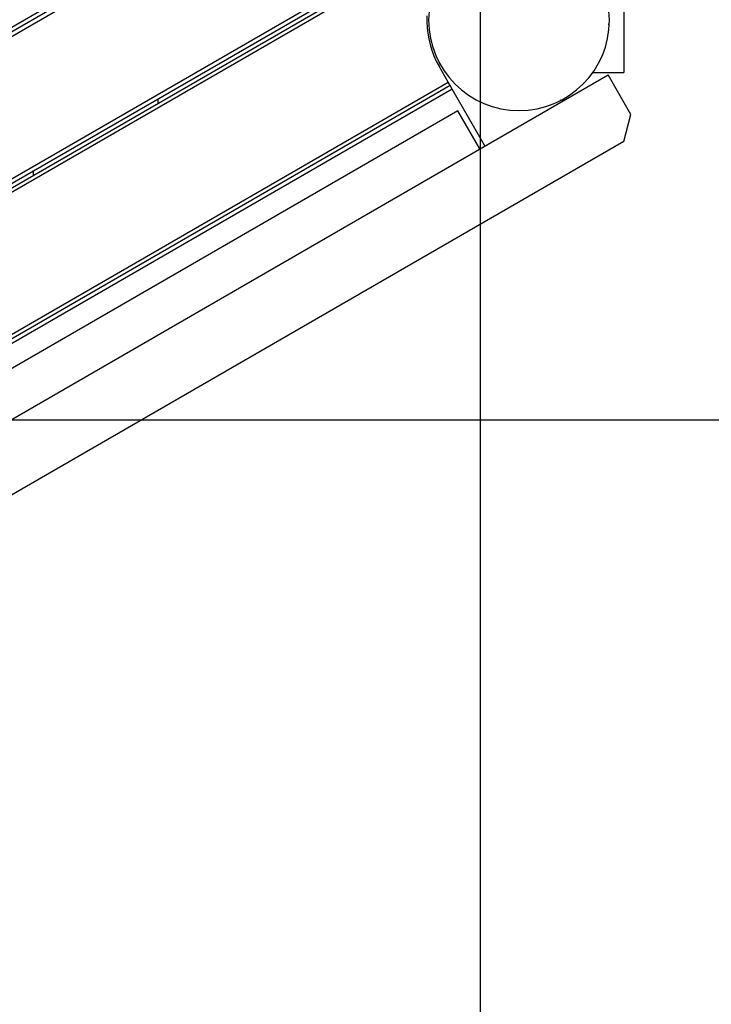
# Model space of a CAD drawing. Extents: x -92 to 92, y -51 to 51.
# Drawn here: x -52 to -47, y 17 to 24 of the extents above; entities that cross this region are included whole.
import ezdxf

# ---------------------------------------------------------------- set-up
doc = ezdxf.new("R2010")
doc.units = 0
doc.layers.get('0').update_dxf_attribs({"linetype": 'CONTINUOUS'})

msp = doc.modelspace()

# ---------------------------------------------------------------- linework, layer by layer
at = {"color": 0}
for points in [[(-48.4376, 3.6081), (-48.4376, 49.0673)], [(-48.4376, 3.6081), (-48.4376, 49.0673)], [(-48.4376, 3.6081), (-48.4376, 49.0673)], [(-48.4376, 3.6081), (-48.4376, 49.0673)], [(-48.4376, 3.6081), (-48.4376, 49.0673)], [(-48.4376, 3.6081), (-48.4376, 49.0673)], [(-48.4376, 3.6081), (-48.4376, 49.0673)], [(-48.4376, 3.6081), (-48.4376, 49.0673)], [(-48.4376, 3.6081), (-48.4376, 49.0673)], [(-48.4376, 3.6081), (-48.4376, 49.0673)], [(-48.4376, 3.6081), (-48.4376, 49.0673)], [(-48.4376, 3.6081), (-48.4376, 49.0673)], [(-48.4376, 3.6081), (-48.4376, 49.0673)], [(-48.4376, 3.6081), (-48.4376, 49.0673)], [(-48.4376, 3.6081), (-48.4376, 49.0673)], [(-48.4376, 3.6081), (-48.4376, 49.0673)], [(-48.4376, 3.6081), (-48.4376, 49.0673)], [(-48.4376, 3.6081), (-48.4376, 49.0673)], [(-48.4376, 3.6081), (-48.4376, 49.0673)], [(-48.4376, 3.6081), (-48.4376, 49.0673)], [(-48.4376, 3.6081), (-48.4376, 49.0673)], [(-46.9773, 26.9735), (-59.8567, 19.5376)], [(-46.9773, 26.9735), (-59.8567, 19.5376)], [(-46.9773, 26.9735), (-59.8567, 19.5376)], [(-46.9773, 26.9735), (-59.8567, 19.5376)], [(-46.9773, 26.9735), (-59.8567, 19.5376)], [(-46.9773, 26.9735), (-59.8567, 19.5376)], [(-46.9773, 26.9735), (-59.8567, 19.5376)], [(-46.9773, 26.9735), (-59.8567, 19.5376)], [(-46.9773, 26.9735), (-59.8567, 19.5376)], [(-46.9773, 26.9735), (-59.8567, 19.5376)], [(-46.9773, 26.9735), (-59.8567, 19.5376)], [(-46.9773, 26.9735), (-59.8567, 19.5376)], [(-46.9773, 26.9735), (-59.8567, 19.5376)], [(-46.9773, 26.9735), (-59.8567, 19.5376)], [(-46.9773, 26.9735), (-59.8567, 19.5376)], [(-46.9773, 26.9735), (-59.8567, 19.5376)], [(-46.9773, 26.9735), (-59.8567, 19.5376)], [(-46.9773, 26.9735), (-59.8567, 19.5376)], [(-46.9773, 26.9735), (-59.8567, 19.5376)], [(-46.9773, 26.9735), (-59.8567, 19.5376)], [(-46.9773, 26.9735), (-59.8567, 19.5376)], [(-46.9773, 26.9399), (-59.8276, 19.5208)], [(-46.9773, 26.9399), (-59.8276, 19.5208)], [(-46.9773, 26.9399), (-59.8276, 19.5208)], [(-46.9773, 26.9399), (-59.8276, 19.5208)], [(-46.9773, 26.9399), (-59.8276, 19.5208)], [(-46.9773, 26.9399), (-59.8276, 19.5208)], [(-46.9773, 26.9399), (-59.8276, 19.5208)], [(-46.9773, 26.9399), (-59.8276, 19.5208)], [(-46.9773, 26.9399), (-59.8276, 19.5208)], [(-46.9773, 26.9399), (-59.8276, 19.5208)], [(-46.9773, 26.9399), (-59.8276, 19.5208)], [(-46.9773, 26.9399), (-59.8276, 19.5208)], [(-46.9773, 26.9399), (-59.8276, 19.5208)], [(-46.9773, 26.9399), (-59.8276, 19.5208)], [(-46.9773, 26.9399), (-59.8276, 19.5208)], [(-46.9773, 26.9399), (-59.8276, 19.5208)], [(-46.9773, 26.9399), (-59.8276, 19.5208)], [(-46.9773, 26.9399), (-59.8276, 19.5208)], [(-46.9773, 26.9399), (-59.8276, 19.5208)], [(-46.9773, 26.9399), (-59.8276, 19.5208)], [(-46.9773, 26.9399), (-59.8276, 19.5208)], [(-59.7976, 19.5035), (-46.9773, 26.9053)], [(-59.7976, 19.5035), (-46.9773, 26.9053)], [(-59.7976, 19.5035), (-46.9773, 26.9053)], [(-59.7976, 19.5035), (-46.9773, 26.9053)], [(-59.7976, 19.5035), (-46.9773, 26.9053)], [(-59.7976, 19.5035), (-46.9773, 26.9053)], [(-59.7976, 19.5035), (-46.9773, 26.9053)], [(-59.7976, 19.5035), (-46.9773, 26.9053)], [(-59.7976, 19.5035), (-46.9773, 26.9053)], [(-59.7976, 19.5035), (-46.9773, 26.9053)], [(-59.7976, 19.5035), (-46.9773, 26.9053)], [(-59.7976, 19.5035), (-46.9773, 26.9053)], [(-59.7976, 19.5035), (-46.9773, 26.9053)], [(-59.7976, 19.5035), (-46.9773, 26.9053)], [(-59.7976, 19.5035), (-46.9773, 26.9053)], [(-59.7976, 19.5035), (-46.9773, 26.9053)], [(-59.7976, 19.5035), (-46.9773, 26.9053)], [(-59.7976, 19.5035), (-46.9773, 26.9053)], [(-59.7976, 19.5035), (-46.9773, 26.9053)], [(-59.7976, 19.5035), (-46.9773, 26.9053)], [(-59.7976, 19.5035), (-46.9773, 26.9053)], [(-48.5393, 24.8141), (-57.1916, 19.8187)], [(-48.5393, 24.8141), (-57.1916, 19.8187)], [(-48.5393, 24.8141), (-57.1916, 19.8187)], [(-48.5393, 24.8141), (-57.1916, 19.8187)], [(-48.5393, 24.8141), (-57.1916, 19.8187)], [(-48.5393, 24.8141), (-57.1916, 19.8187)], [(-48.5393, 24.8141), (-57.1916, 19.8187)], [(-48.5393, 24.8141), (-57.1916, 19.8187)], [(-48.5393, 24.8141), (-57.1916, 19.8187)], [(-48.5393, 24.8141), (-57.1916, 19.8187)], [(-48.5393, 24.8141), (-57.1916, 19.8187)], [(-48.5393, 24.8141), (-57.1916, 19.8187)], [(-48.5393, 24.8141), (-57.1916, 19.8187)], [(-48.5393, 24.8141), (-57.1916, 19.8187)], [(-48.5393, 24.8141), (-57.1916, 19.8187)], [(-48.5393, 24.8141), (-57.1916, 19.8187)], [(-48.5393, 24.8141), (-57.1916, 19.8187)], [(-48.5393, 24.8141), (-57.1916, 19.8187)], [(-48.5393, 24.8141), (-57.1916, 19.8187)], [(-48.5393, 24.8141), (-57.1916, 19.8187)], [(-48.5393, 24.8141), (-57.1916, 19.8187)], [(-57.1616, 19.8707), (-48.5993, 24.8141)], [(-57.1616, 19.8707), (-48.5993, 24.8141)], [(-57.1616, 19.8707), (-48.5993, 24.8141)], [(-57.1616, 19.8707), (-48.5993, 24.8141)], [(-57.1616, 19.8707), (-48.5993, 24.8141)], [(-57.1616, 19.8707), (-48.5993, 24.8141)], [(-57.1616, 19.8707), (-48.5993, 24.8141)], [(-57.1616, 19.8707), (-48.5993, 24.8141)], [(-57.1616, 19.8707), (-48.5993, 24.8141)], [(-57.1616, 19.8707), (-48.5993, 24.8141)], [(-57.1616, 19.8707), (-48.5993, 24.8141)], [(-57.1616, 19.8707), (-48.5993, 24.8141)], [(-57.1616, 19.8707), (-48.5993, 24.8141)], [(-57.1616, 19.8707), (-48.5993, 24.8141)], [(-57.1616, 19.8707), (-48.5993, 24.8141)], [(-57.1616, 19.8707), (-48.5993, 24.8141)], [(-57.1616, 19.8707), (-48.5993, 24.8141)], [(-57.1616, 19.8707), (-48.5993, 24.8141)], [(-57.1616, 19.8707), (-48.5993, 24.8141)], [(-57.1616, 19.8707), (-48.5993, 24.8141)], [(-57.1616, 19.8707), (-48.5993, 24.8141)], [(-57.1316, 19.9226), (-48.6593, 24.8141)], [(-57.1316, 19.9226), (-48.6593, 24.8141)], [(-57.1316, 19.9226), (-48.6593, 24.8141)], [(-57.1316, 19.9226), (-48.6593, 24.8141)], [(-57.1316, 19.9226), (-48.6593, 24.8141)], [(-57.1316, 19.9226), (-48.6593, 24.8141)], [(-57.1316, 19.9226), (-48.6593, 24.8141)], [(-57.1316, 19.9226), (-48.6593, 24.8141)], [(-57.1316, 19.9226), (-48.6593, 24.8141)], [(-57.1316, 19.9226), (-48.6593, 24.8141)], [(-57.1316, 19.9226), (-48.6593, 24.8141)], [(-57.1316, 19.9226), (-48.6593, 24.8141)], [(-57.1316, 19.9226), (-48.6593, 24.8141)], [(-57.1316, 19.9226), (-48.6593, 24.8141)], [(-57.1316, 19.9226), (-48.6593, 24.8141)], [(-57.1316, 19.9226), (-48.6593, 24.8141)], [(-57.1316, 19.9226), (-48.6593, 24.8141)], [(-57.1316, 19.9226), (-48.6593, 24.8141)], [(-57.1316, 19.9226), (-48.6593, 24.8141)], [(-57.1316, 19.9226), (-48.6593, 24.8141)], [(-57.1316, 19.9226), (-48.6593, 24.8141)], [(-57.1016, 19.9746), (-48.7193, 24.8141)], [(-57.1016, 19.9746), (-48.7193, 24.8141)], [(-57.1016, 19.9746), (-48.7193, 24.8141)], [(-57.1016, 19.9746), (-48.7193, 24.8141)], [(-57.1016, 19.9746), (-48.7193, 24.8141)], [(-57.1016, 19.9746), (-48.7193, 24.8141)], [(-57.1016, 19.9746), (-48.7193, 24.8141)], [(-57.1016, 19.9746), (-48.7193, 24.8141)], [(-57.1016, 19.9746), (-48.7193, 24.8141)], [(-57.1016, 19.9746), (-48.7193, 24.8141)], [(-57.1016, 19.9746), (-48.7193, 24.8141)], [(-57.1016, 19.9746), (-48.7193, 24.8141)], [(-57.1016, 19.9746), (-48.7193, 24.8141)], [(-57.1016, 19.9746), (-48.7193, 24.8141)], [(-57.1016, 19.9746), (-48.7193, 24.8141)], [(-57.1016, 19.9746), (-48.7193, 24.8141)], [(-57.1016, 19.9746), (-48.7193, 24.8141)], [(-57.1016, 19.9746), (-48.7193, 24.8141)], [(-57.1016, 19.9746), (-48.7193, 24.8141)], [(-57.1016, 19.9746), (-48.7193, 24.8141)], [(-57.1016, 19.9746), (-48.7193, 24.8141)], [(-47.3423, 24.5195), (-47.3423, 23.7195)], [(-47.3423, 24.5195), (-47.3423, 23.7195)], [(-47.3423, 24.5195), (-47.3423, 23.7195)], [(-47.3423, 24.5195), (-47.3423, 23.7195)], [(-47.3423, 24.5195), (-47.3423, 23.7195)], [(-47.3423, 24.5195), (-47.3423, 23.7195)], [(-47.3423, 24.5195), (-47.3423, 23.7195)], [(-47.3423, 24.5195), (-47.3423, 23.7195)], [(-47.3423, 24.5195), (-47.3423, 23.7195)], [(-47.3423, 24.5195), (-47.3423, 23.7195)], [(-47.3423, 24.5195), (-47.3423, 23.7195)], [(-47.3423, 24.5195), (-47.3423, 23.7195)], [(-47.3423, 24.5195), (-47.3423, 23.7195)], [(-47.3423, 24.5195), (-47.3423, 23.7195)], [(-47.3423, 24.5195), (-47.3423, 23.7195)], [(-47.3423, 24.5195), (-47.3423, 23.7195)], [(-47.3423, 24.5195), (-47.3423, 23.7195)], [(-47.3423, 24.5195), (-47.3423, 23.7195)], [(-47.3423, 24.5195), (-47.3423, 23.7195)], [(-47.3423, 24.5195), (-47.3423, 23.7195)], [(-47.3423, 24.5195), (-47.3423, 23.7195)], [(-48.8289, 24.1895), (-48.8326, 24.1191), (-48.8326, 24.1191), (-48.8289, 24.0484), (-48.8185, 23.9799), (-48.8014, 23.9137), (-48.7782, 23.8504), (-48.749, 23.7899), (-48.7145, 23.7331), (-48.6748, 23.68), (-48.6304, 23.6311), (-48.5813, 23.5865), (-48.5282, 23.5468), (-48.4712, 23.5122), (-48.411, 23.4833), (-48.3475, 23.46), (-48.2815, 23.443), (-48.213, 23.4326), (-48.1426, 23.4291), (-48.1426, 23.4291), (-48.0719, 23.4326), (-48.0034, 23.443), (-47.9372, 23.46), (-47.8739, 23.4833), (-47.8135, 23.5122), (-47.7567, 23.5468), (-47.7036, 23.5865), (-47.6547, 23.6311), (-47.61, 23.68), (-47.5703, 23.7331), (-47.5357, 23.7899), (-47.5068, 23.8504), (-47.4835, 23.9137), (-47.4665, 23.9799), (-47.4561, 24.0484), (-47.4526, 24.1191)], [(-47.4526, 24.1191), (-47.4526, 24.1191), (-47.4561, 24.1895)], [(-48.8464, 24.153), (-48.8472, 24.1088), (-48.845, 24.0644), (-48.8402, 24.0203), (-48.8325, 23.9764), (-48.8222, 23.9332), (-48.8089, 23.8903), (-48.793, 23.8483), (-48.7743, 23.8071), (-48.7529, 23.7671)], [(-47.4523, 24.1195), (-47.4523, 24.1195), (-47.4523, 24.1195), (-47.4523, 24.1195), (-47.4523, 24.1195), (-47.4523, 24.1195), (-47.4523, 24.1195), (-47.4523, 24.1195), (-47.4523, 24.1195), (-47.4523, 24.1195), (-47.4523, 24.1195), (-47.4523, 24.1195), (-47.4523, 24.1195), (-47.4523, 24.1195), (-47.4523, 24.1195), (-47.4523, 24.1195), (-47.4523, 24.1195), (-47.4523, 24.1198)], [(-47.4523, 24.1191), (-47.4523, 24.1191), (-47.4523, 24.1191), (-47.4523, 24.1191), (-47.4523, 24.1191), (-47.4523, 24.1191), (-47.4523, 24.1191), (-47.4523, 24.1191), (-47.4523, 24.1191), (-47.4523, 24.1192), (-47.4523, 24.1192), (-47.4523, 24.1192), (-47.4523, 24.1192), (-47.4523, 24.1192), (-47.4523, 24.1192), (-47.4523, 24.1192), (-47.4523, 24.1192), (-47.4523, 24.1195)], [(-47.4613, 24.0891), (-47.4613, 24.0891)], [(-47.4613, 24.0891), (-47.4533, 24.0891)], [(-47.4613, 24.0891), (-47.4533, 24.0891)], [(-47.4613, 24.0891), (-47.4533, 24.0891)], [(-47.4613, 24.0891), (-47.4533, 24.0891)], [(-47.4613, 24.0891), (-47.4533, 24.0891)], [(-47.4613, 24.0891), (-47.4533, 24.0891)], [(-47.4613, 24.0891), (-47.4533, 24.0891)], [(-47.4613, 24.0891), (-47.4533, 24.0891)], [(-47.4613, 24.0891), (-47.4533, 24.0891)], [(-47.4613, 24.0891), (-47.4533, 24.0891)], [(-47.4613, 24.0891), (-47.4533, 24.0891)], [(-47.4613, 24.0891), (-47.4533, 24.0891)], [(-47.4613, 24.0891), (-47.4533, 24.0891)], [(-47.4613, 24.0891), (-47.4533, 24.0891)], [(-47.4613, 24.0891), (-47.4533, 24.0891)], [(-47.4613, 24.0891), (-47.4533, 24.0891)], [(-47.4613, 24.0891), (-47.4533, 24.0891)], [(-47.4613, 24.0891), (-47.4533, 24.0891)], [(-47.4613, 24.0891), (-47.4533, 24.0891)], [(-47.4613, 24.0891), (-47.4533, 24.0891)], [(-47.4613, 24.0891), (-47.4533, 24.0891)], [(-47.4533, 24.0891), (-47.4533, 24.0891)], [(-48.7529, 23.7671), (-48.7529, 23.7671)], [(-48.6829, 23.6458), (-48.7529, 23.7671)], [(-48.6829, 23.6458), (-48.7529, 23.7671)], [(-48.6829, 23.6458), (-48.7529, 23.7671)], [(-48.6829, 23.6458), (-48.7529, 23.7671)], [(-48.6829, 23.6458), (-48.7529, 23.7671)], [(-48.6829, 23.6458), (-48.7529, 23.7671)], [(-48.6829, 23.6458), (-48.7529, 23.7671)], [(-48.6829, 23.6458), (-48.7529, 23.7671)], [(-48.6829, 23.6458), (-48.7529, 23.7671)], [(-48.6829, 23.6458), (-48.7529, 23.7671)], [(-48.6829, 23.6458), (-48.7529, 23.7671)], [(-48.6829, 23.6458), (-48.7529, 23.7671)], [(-48.6829, 23.6458), (-48.7529, 23.7671)], [(-48.6829, 23.6458), (-48.7529, 23.7671)], [(-48.6829, 23.6458), (-48.7529, 23.7671)], [(-48.6829, 23.6458), (-48.7529, 23.7671)], [(-48.6829, 23.6458), (-48.7529, 23.7671)], [(-48.6829, 23.6458), (-48.7529, 23.7671)], [(-48.6829, 23.6458), (-48.7529, 23.7671)], [(-48.6829, 23.6458), (-48.7529, 23.7671)], [(-48.6829, 23.6458), (-48.7529, 23.7671)], [(-56.782, 18.3229), (-47.4635, 23.7029)], [(-56.782, 18.3229), (-47.4635, 23.7029)], [(-56.782, 18.3229), (-47.4635, 23.7029)], [(-56.782, 18.3229), (-47.4635, 23.7029)], [(-56.782, 18.3229), (-47.4635, 23.7029)], [(-56.782, 18.3229), (-47.4635, 23.7029)], [(-56.782, 18.3229), (-47.4635, 23.7029)], [(-56.782, 18.3229), (-47.4635, 23.7029)], [(-56.782, 18.3229), (-47.4635, 23.7029)], [(-56.782, 18.3229), (-47.4635, 23.7029)], [(-56.782, 18.3229), (-47.4635, 23.7029)], [(-56.782, 18.3229), (-47.4635, 23.7029)], [(-56.782, 18.3229), (-47.4635, 23.7029)], [(-56.782, 18.3229), (-47.4635, 23.7029)], [(-56.782, 18.3229), (-47.4635, 23.7029)], [(-56.782, 18.3229), (-47.4635, 23.7029)], [(-56.782, 18.3229), (-47.4635, 23.7029)], [(-56.782, 18.3229), (-47.4635, 23.7029)], [(-56.782, 18.3229), (-47.4635, 23.7029)], [(-56.782, 18.3229), (-47.4635, 23.7029)], [(-56.782, 18.3229), (-47.4635, 23.7029)], [(-47.5802, 23.7195), (-47.5802, 23.7195)], [(-47.5802, 23.7195), (-47.3423, 23.7195)], [(-47.5802, 23.7195), (-47.3423, 23.7195)], [(-47.5802, 23.7195), (-47.3423, 23.7195)], [(-47.5802, 23.7195), (-47.3423, 23.7195)], [(-47.5802, 23.7195), (-47.3423, 23.7195)], [(-47.5802, 23.7195), (-47.3423, 23.7195)], [(-47.5802, 23.7195), (-47.3423, 23.7195)], [(-47.5802, 23.7195), (-47.3423, 23.7195)], [(-47.5802, 23.7195), (-47.3423, 23.7195)], [(-47.5802, 23.7195), (-47.3423, 23.7195)], [(-47.5802, 23.7195), (-47.3423, 23.7195)], [(-47.5802, 23.7195), (-47.3423, 23.7195)], [(-47.5802, 23.7195), (-47.3423, 23.7195)], [(-47.5802, 23.7195), (-47.3423, 23.7195)], [(-47.5802, 23.7195), (-47.3423, 23.7195)], [(-47.5802, 23.7195), (-47.3423, 23.7195)], [(-47.5802, 23.7195), (-47.3423, 23.7195)], [(-47.5802, 23.7195), (-47.3423, 23.7195)], [(-47.5802, 23.7195), (-47.3423, 23.7195)], [(-47.5802, 23.7195), (-47.3423, 23.7195)], [(-47.5802, 23.7195), (-47.3423, 23.7195)], [(-47.4635, 23.7029), (-47.4635, 23.7029)], [(-47.4635, 23.7029), (-47.4635, 23.7029)], [(-47.2885, 23.3998), (-47.4635, 23.7029)], [(-47.2885, 23.3998), (-47.4635, 23.7029)], [(-47.2885, 23.3998), (-47.4635, 23.7029)], [(-47.2885, 23.3998), (-47.4635, 23.7029)], [(-47.2885, 23.3998), (-47.4635, 23.7029)], [(-47.2885, 23.3998), (-47.4635, 23.7029)], [(-47.2885, 23.3998), (-47.4635, 23.7029)], [(-47.2885, 23.3998), (-47.4635, 23.7029)], [(-47.2885, 23.3998), (-47.4635, 23.7029)], [(-47.2885, 23.3998), (-47.4635, 23.7029)], [(-47.2885, 23.3998), (-47.4635, 23.7029)], [(-47.2885, 23.3998), (-47.4635, 23.7029)], [(-47.2885, 23.3998), (-47.4635, 23.7029)], [(-47.2885, 23.3998), (-47.4635, 23.7029)], [(-47.2885, 23.3998), (-47.4635, 23.7029)], [(-47.2885, 23.3998), (-47.4635, 23.7029)], [(-47.2885, 23.3998), (-47.4635, 23.7029)], [(-47.2885, 23.3998), (-47.4635, 23.7029)], [(-47.2885, 23.3998), (-47.4635, 23.7029)], [(-47.2885, 23.3998), (-47.4635, 23.7029)], [(-47.2885, 23.3998), (-47.4635, 23.7029)], [(-47.3423, 23.7195), (-47.3423, 23.7195)], [(-47.3423, 23.7195), (-47.3423, 23.7195)], [(-56.122, 19.3508), (-48.6829, 23.6458)], [(-56.122, 19.3508), (-48.6829, 23.6458)], [(-56.122, 19.3508), (-48.6829, 23.6458)], [(-56.122, 19.3508), (-48.6829, 23.6458)], [(-56.122, 19.3508), (-48.6829, 23.6458)], [(-56.122, 19.3508), (-48.6829, 23.6458)], [(-56.122, 19.3508), (-48.6829, 23.6458)], [(-56.122, 19.3508), (-48.6829, 23.6458)], [(-56.122, 19.3508), (-48.6829, 23.6458)], [(-56.122, 19.3508), (-48.6829, 23.6458)], [(-56.122, 19.3508), (-48.6829, 23.6458)], [(-56.122, 19.3508), (-48.6829, 23.6458)], [(-56.122, 19.3508), (-48.6829, 23.6458)], [(-56.122, 19.3508), (-48.6829, 23.6458)], [(-56.122, 19.3508), (-48.6829, 23.6458)], [(-56.122, 19.3508), (-48.6829, 23.6458)], [(-56.122, 19.3508), (-48.6829, 23.6458)], [(-56.122, 19.3508), (-48.6829, 23.6458)], [(-56.122, 19.3508), (-48.6829, 23.6458)], [(-56.122, 19.3508), (-48.6829, 23.6458)], [(-56.122, 19.3508), (-48.6829, 23.6458)], [(-48.6679, 23.6198), (-56.107, 19.3248)], [(-48.6679, 23.6198), (-56.107, 19.3248)], [(-48.6679, 23.6198), (-56.107, 19.3248)], [(-48.6679, 23.6198), (-56.107, 19.3248)], [(-48.6679, 23.6198), (-56.107, 19.3248)], [(-48.6679, 23.6198), (-56.107, 19.3248)], [(-48.6679, 23.6198), (-56.107, 19.3248)], [(-48.6679, 23.6198), (-56.107, 19.3248)], [(-48.6679, 23.6198), (-56.107, 19.3248)], [(-48.6679, 23.6198), (-56.107, 19.3248)], [(-48.6679, 23.6198), (-56.107, 19.3248)], [(-48.6679, 23.6198), (-56.107, 19.3248)], [(-48.6679, 23.6198), (-56.107, 19.3248)], [(-48.6679, 23.6198), (-56.107, 19.3248)], [(-48.6679, 23.6198), (-56.107, 19.3248)], [(-48.6679, 23.6198), (-56.107, 19.3248)], [(-48.6679, 23.6198), (-56.107, 19.3248)], [(-48.6679, 23.6198), (-56.107, 19.3248)], [(-48.6679, 23.6198), (-56.107, 19.3248)], [(-48.6679, 23.6198), (-56.107, 19.3248)], [(-48.6679, 23.6198), (-56.107, 19.3248)], [(-48.6529, 23.5939), (-56.092, 19.2989)], [(-48.6529, 23.5939), (-56.092, 19.2989)], [(-48.6529, 23.5939), (-56.092, 19.2989)], [(-48.6529, 23.5939), (-56.092, 19.2989)], [(-48.6529, 23.5939), (-56.092, 19.2989)], [(-48.6529, 23.5939), (-56.092, 19.2989)], [(-48.6529, 23.5939), (-56.092, 19.2989)], [(-48.6529, 23.5939), (-56.092, 19.2989)], [(-48.6529, 23.5939), (-56.092, 19.2989)], [(-48.6529, 23.5939), (-56.092, 19.2989)], [(-48.6529, 23.5939), (-56.092, 19.2989)], [(-48.6529, 23.5939), (-56.092, 19.2989)], [(-48.6529, 23.5939), (-56.092, 19.2989)], [(-48.6529, 23.5939), (-56.092, 19.2989)], [(-48.6529, 23.5939), (-56.092, 19.2989)], [(-48.6529, 23.5939), (-56.092, 19.2989)], [(-48.6529, 23.5939), (-56.092, 19.2989)], [(-48.6529, 23.5939), (-56.092, 19.2989)], [(-48.6529, 23.5939), (-56.092, 19.2989)], [(-48.6529, 23.5939), (-56.092, 19.2989)], [(-48.6529, 23.5939), (-56.092, 19.2989)], [(-48.6829, 23.6458), (-48.6829, 23.6458)], [(-48.6679, 23.6198), (-48.6829, 23.6458)], [(-48.6679, 23.6198), (-48.6829, 23.6458)], [(-48.6679, 23.6198), (-48.6829, 23.6458)], [(-48.6679, 23.6198), (-48.6829, 23.6458)], [(-48.6679, 23.6198), (-48.6829, 23.6458)], [(-48.6679, 23.6198), (-48.6829, 23.6458)], [(-48.6679, 23.6198), (-48.6829, 23.6458)], [(-48.6679, 23.6198), (-48.6829, 23.6458)], [(-48.6679, 23.6198), (-48.6829, 23.6458)], [(-48.6679, 23.6198), (-48.6829, 23.6458)], [(-48.6679, 23.6198), (-48.6829, 23.6458)], [(-48.6679, 23.6198), (-48.6829, 23.6458)], [(-48.6679, 23.6198), (-48.6829, 23.6458)], [(-48.6679, 23.6198), (-48.6829, 23.6458)], [(-48.6679, 23.6198), (-48.6829, 23.6458)], [(-48.6679, 23.6198), (-48.6829, 23.6458)], [(-48.6679, 23.6198), (-48.6829, 23.6458)], [(-48.6679, 23.6198), (-48.6829, 23.6458)], [(-48.6679, 23.6198), (-48.6829, 23.6458)], [(-48.6679, 23.6198), (-48.6829, 23.6458)], [(-48.6679, 23.6198), (-48.6829, 23.6458)], [(-48.6829, 23.6458), (-48.6829, 23.6458)], [(-48.6829, 23.6458), (-48.6829, 23.6458)], [(-48.6679, 23.6198), (-48.6679, 23.6198)], [(-48.6529, 23.5939), (-48.6679, 23.6198)], [(-48.6529, 23.5939), (-48.6679, 23.6198)], [(-48.6529, 23.5939), (-48.6679, 23.6198)], [(-48.6529, 23.5939), (-48.6679, 23.6198)], [(-48.6529, 23.5939), (-48.6679, 23.6198)], [(-48.6529, 23.5939), (-48.6679, 23.6198)], [(-48.6529, 23.5939), (-48.6679, 23.6198)], [(-48.6529, 23.5939), (-48.6679, 23.6198)], [(-48.6529, 23.5939), (-48.6679, 23.6198)], [(-48.6529, 23.5939), (-48.6679, 23.6198)], [(-48.6529, 23.5939), (-48.6679, 23.6198)], [(-48.6529, 23.5939), (-48.6679, 23.6198)], [(-48.6529, 23.5939), (-48.6679, 23.6198)], [(-48.6529, 23.5939), (-48.6679, 23.6198)], [(-48.6529, 23.5939), (-48.6679, 23.6198)], [(-48.6529, 23.5939), (-48.6679, 23.6198)], [(-48.6529, 23.5939), (-48.6679, 23.6198)], [(-48.6529, 23.5939), (-48.6679, 23.6198)], [(-48.6529, 23.5939), (-48.6679, 23.6198)], [(-48.6529, 23.5939), (-48.6679, 23.6198)], [(-48.6529, 23.5939), (-48.6679, 23.6198)], [(-48.6679, 23.6198), (-48.6679, 23.6198)], [(-48.6679, 23.6198), (-48.6679, 23.6198)], [(-48.6529, 23.5939), (-48.6529, 23.5939)], [(-48.4027, 23.1606), (-48.6529, 23.5939)], [(-48.4027, 23.1606), (-48.6529, 23.5939)], [(-48.4027, 23.1606), (-48.6529, 23.5939)], [(-48.4027, 23.1606), (-48.6529, 23.5939)], [(-48.4027, 23.1606), (-48.6529, 23.5939)], [(-48.4027, 23.1606), (-48.6529, 23.5939)], [(-48.4027, 23.1606), (-48.6529, 23.5939)], [(-48.4027, 23.1606), (-48.6529, 23.5939)], [(-48.4027, 23.1606), (-48.6529, 23.5939)], [(-48.4027, 23.1606), (-48.6529, 23.5939)], [(-48.4027, 23.1606), (-48.6529, 23.5939)], [(-48.4027, 23.1606), (-48.6529, 23.5939)], [(-48.4027, 23.1606), (-48.6529, 23.5939)], [(-48.4027, 23.1606), (-48.6529, 23.5939)], [(-48.4027, 23.1606), (-48.6529, 23.5939)], [(-48.4027, 23.1606), (-48.6529, 23.5939)], [(-48.4027, 23.1606), (-48.6529, 23.5939)], [(-48.4027, 23.1606), (-48.6529, 23.5939)], [(-48.4027, 23.1606), (-48.6529, 23.5939)], [(-48.4027, 23.1606), (-48.6529, 23.5939)], [(-48.4027, 23.1606), (-48.6529, 23.5939)], [(-48.6529, 23.5939), (-48.6529, 23.5939)], [(-48.6529, 23.5939), (-48.6529, 23.5939)], [(-50.9002, 23.5203), (-50.9002, 23.5203)], [(-50.9002, 23.5203), (-50.9001, 23.4857)], [(-50.9002, 23.5203), (-50.9001, 23.4857)], [(-50.9002, 23.5203), (-50.9001, 23.4857)], [(-50.9002, 23.5203), (-50.9001, 23.4857)], [(-50.9002, 23.5203), (-50.9001, 23.4857)], [(-50.9002, 23.5203), (-50.9001, 23.4857)], [(-50.9002, 23.5203), (-50.9001, 23.4857)], [(-50.9002, 23.5203), (-50.9001, 23.4857)], [(-50.9002, 23.5203), (-50.9001, 23.4857)], [(-50.9002, 23.5203), (-50.9001, 23.4857)], [(-50.9002, 23.5203), (-50.9001, 23.4857)], [(-50.9002, 23.5203), (-50.9001, 23.4857)], [(-50.9002, 23.5203), (-50.9001, 23.4857)], [(-50.9002, 23.5203), (-50.9001, 23.4857)], [(-50.9002, 23.5203), (-50.9001, 23.4857)], [(-50.9002, 23.5203), (-50.9001, 23.4857)], [(-50.9002, 23.5203), (-50.9001, 23.4857)], [(-50.9002, 23.5203), (-50.9001, 23.4857)], [(-50.9002, 23.5203), (-50.9001, 23.4857)], [(-50.9002, 23.5203), (-50.9001, 23.4857)], [(-50.9002, 23.5203), (-50.9001, 23.4857)], [(-47.8273, 23.5129), (-47.8273, 23.5129)], [(-47.8273, 23.5129), (-47.824, 23.5071)], [(-47.8273, 23.5129), (-47.824, 23.5071)], [(-47.8273, 23.5129), (-47.824, 23.5071)], [(-47.8273, 23.5129), (-47.824, 23.5071)], [(-47.8273, 23.5129), (-47.824, 23.5071)], [(-47.8273, 23.5129), (-47.824, 23.5071)], [(-47.8273, 23.5129), (-47.824, 23.5071)], [(-47.8273, 23.5129), (-47.824, 23.5071)], [(-47.8273, 23.5129), (-47.824, 23.5071)], [(-47.8273, 23.5129), (-47.824, 23.5071)], [(-47.8273, 23.5129), (-47.824, 23.5071)], [(-47.8273, 23.5129), (-47.824, 23.5071)], [(-47.8273, 23.5129), (-47.824, 23.5071)], [(-47.8273, 23.5129), (-47.824, 23.5071)], [(-47.8273, 23.5129), (-47.824, 23.5071)], [(-47.8273, 23.5129), (-47.824, 23.5071)], [(-47.8273, 23.5129), (-47.824, 23.5071)], [(-47.8273, 23.5129), (-47.824, 23.5071)], [(-47.8273, 23.5129), (-47.824, 23.5071)], [(-47.8273, 23.5129), (-47.824, 23.5071)], [(-47.8273, 23.5129), (-47.824, 23.5071)], [(-50.9001, 23.4857), (-50.9001, 23.4857)], [(-47.824, 23.5071), (-47.824, 23.5071)], [(-48.6098, 23.428), (-55.971, 19.178)], [(-48.6098, 23.428), (-55.971, 19.178)], [(-48.6098, 23.428), (-55.971, 19.178)], [(-48.6098, 23.428), (-55.971, 19.178)], [(-48.6098, 23.428), (-55.971, 19.178)], [(-48.6098, 23.428), (-55.971, 19.178)], [(-48.6098, 23.428), (-55.971, 19.178)], [(-48.6098, 23.428), (-55.971, 19.178)], [(-48.6098, 23.428), (-55.971, 19.178)], [(-48.6098, 23.428), (-55.971, 19.178)], [(-48.6098, 23.428), (-55.971, 19.178)], [(-48.6098, 23.428), (-55.971, 19.178)], [(-48.6098, 23.428), (-55.971, 19.178)], [(-48.6098, 23.428), (-55.971, 19.178)], [(-48.6098, 23.428), (-55.971, 19.178)], [(-48.6098, 23.428), (-55.971, 19.178)], [(-48.6098, 23.428), (-55.971, 19.178)], [(-48.6098, 23.428), (-55.971, 19.178)], [(-48.6098, 23.428), (-55.971, 19.178)], [(-48.6098, 23.428), (-55.971, 19.178)], [(-48.6098, 23.428), (-55.971, 19.178)], [(-48.6098, 23.428), (-48.6098, 23.428)], [(-48.4422, 23.1378), (-48.6098, 23.428)], [(-48.4422, 23.1378), (-48.6098, 23.428)], [(-48.4422, 23.1378), (-48.6098, 23.428)], [(-48.4422, 23.1378), (-48.6098, 23.428)], [(-48.4422, 23.1378), (-48.6098, 23.428)], [(-48.4422, 23.1378), (-48.6098, 23.428)], [(-48.4422, 23.1378), (-48.6098, 23.428)], [(-48.4422, 23.1378), (-48.6098, 23.428)], [(-48.4422, 23.1378), (-48.6098, 23.428)], [(-48.4422, 23.1378), (-48.6098, 23.428)], [(-48.4422, 23.1378), (-48.6098, 23.428)], [(-48.4422, 23.1378), (-48.6098, 23.428)], [(-48.4422, 23.1378), (-48.6098, 23.428)], [(-48.4422, 23.1378), (-48.6098, 23.428)], [(-48.4422, 23.1378), (-48.6098, 23.428)], [(-48.4422, 23.1378), (-48.6098, 23.428)], [(-48.4422, 23.1378), (-48.6098, 23.428)], [(-48.4422, 23.1378), (-48.6098, 23.428)], [(-48.4422, 23.1378), (-48.6098, 23.428)], [(-48.4422, 23.1378), (-48.6098, 23.428)], [(-48.4422, 23.1378), (-48.6098, 23.428)], [(-48.6098, 23.428), (-48.6098, 23.428)], [(-47.3435, 23.1949), (-47.2885, 23.3998)], [(-47.3435, 23.1949), (-47.2885, 23.3998)], [(-47.3435, 23.1949), (-47.2885, 23.3998)], [(-47.3435, 23.1949), (-47.2885, 23.3998)], [(-47.3435, 23.1949), (-47.2885, 23.3998)], [(-47.3435, 23.1949), (-47.2885, 23.3998)], [(-47.3435, 23.1949), (-47.2885, 23.3998)], [(-47.3435, 23.1949), (-47.2885, 23.3998)], [(-47.3435, 23.1949), (-47.2885, 23.3998)], [(-47.3435, 23.1949), (-47.2885, 23.3998)], [(-47.3435, 23.1949), (-47.2885, 23.3998)], [(-47.3435, 23.1949), (-47.2885, 23.3998)], [(-47.3435, 23.1949), (-47.2885, 23.3998)], [(-47.3435, 23.1949), (-47.2885, 23.3998)], [(-47.3435, 23.1949), (-47.2885, 23.3998)], [(-47.3435, 23.1949), (-47.2885, 23.3998)], [(-47.3435, 23.1949), (-47.2885, 23.3998)], [(-47.3435, 23.1949), (-47.2885, 23.3998)], [(-47.3435, 23.1949), (-47.2885, 23.3998)], [(-47.3435, 23.1949), (-47.2885, 23.3998)], [(-47.3435, 23.1949), (-47.2885, 23.3998)], [(-47.2885, 23.3998), (-47.2885, 23.3998)], [(-47.2885, 23.3998), (-47.2885, 23.3998)], [(-47.3435, 23.1949), (-56.4021, 17.9649)], [(-47.3435, 23.1949), (-56.4021, 17.9649)], [(-47.3435, 23.1949), (-56.4021, 17.9649)], [(-47.3435, 23.1949), (-56.4021, 17.9649)], [(-47.3435, 23.1949), (-56.4021, 17.9649)], [(-47.3435, 23.1949), (-56.4021, 17.9649)], [(-47.3435, 23.1949), (-56.4021, 17.9649)], [(-47.3435, 23.1949), (-56.4021, 17.9649)], [(-47.3435, 23.1949), (-56.4021, 17.9649)], [(-47.3435, 23.1949), (-56.4021, 17.9649)], [(-47.3435, 23.1949), (-56.4021, 17.9649)], [(-47.3435, 23.1949), (-56.4021, 17.9649)], [(-47.3435, 23.1949), (-56.4021, 17.9649)], [(-47.3435, 23.1949), (-56.4021, 17.9649)], [(-47.3435, 23.1949), (-56.4021, 17.9649)], [(-47.3435, 23.1949), (-56.4021, 17.9649)], [(-47.3435, 23.1949), (-56.4021, 17.9649)], [(-47.3435, 23.1949), (-56.4021, 17.9649)], [(-47.3435, 23.1949), (-56.4021, 17.9649)], [(-47.3435, 23.1949), (-56.4021, 17.9649)], [(-47.3435, 23.1949), (-56.4021, 17.9649)], [(-48.4422, 23.1378), (-48.4422, 23.1378)], [(-48.4027, 23.1606), (-48.4027, 23.1606)], [(-47.3435, 23.1949), (-47.3435, 23.1949)], [(-47.3435, 23.1949), (-47.3435, 23.1949)], [(-51.8491, 22.9725), (-51.8491, 22.9725)], [(-51.849, 22.9379), (-51.8491, 22.9725)], [(-51.849, 22.9379), (-51.8491, 22.9725)], [(-51.849, 22.9379), (-51.8491, 22.9725)], [(-51.849, 22.9379), (-51.8491, 22.9725)], [(-51.849, 22.9379), (-51.8491, 22.9725)], [(-51.849, 22.9379), (-51.8491, 22.9725)], [(-51.849, 22.9379), (-51.8491, 22.9725)], [(-51.849, 22.9379), (-51.8491, 22.9725)], [(-51.849, 22.9379), (-51.8491, 22.9725)], [(-51.849, 22.9379), (-51.8491, 22.9725)], [(-51.849, 22.9379), (-51.8491, 22.9725)], [(-51.849, 22.9379), (-51.8491, 22.9725)], [(-51.849, 22.9379), (-51.8491, 22.9725)], [(-51.849, 22.9379), (-51.8491, 22.9725)], [(-51.849, 22.9379), (-51.8491, 22.9725)], [(-51.849, 22.9379), (-51.8491, 22.9725)], [(-51.849, 22.9379), (-51.8491, 22.9725)], [(-51.849, 22.9379), (-51.8491, 22.9725)], [(-51.849, 22.9379), (-51.8491, 22.9725)], [(-51.849, 22.9379), (-51.8491, 22.9725)], [(-51.849, 22.9379), (-51.8491, 22.9725)], [(-51.849, 22.9379), (-51.849, 22.9379)], [(76.148, 21.0673), (-84.5456, 21.0673)], [(76.148, 21.0673), (-84.5456, 21.0673)], [(76.148, 21.0673), (-84.5456, 21.0673)], [(76.148, 21.0673), (-84.5456, 21.0673)], [(76.148, 21.0673), (-84.5456, 21.0673)], [(76.148, 21.0673), (-84.5456, 21.0673)], [(76.148, 21.0673), (-84.5456, 21.0673)], [(76.148, 21.0673), (-84.5456, 21.0673)], [(76.148, 21.0673), (-84.5456, 21.0673)], [(76.148, 21.0673), (-84.5456, 21.0673)], [(76.148, 21.0673), (-84.5456, 21.0673)], [(76.148, 21.0673), (-84.5456, 21.0673)], [(76.148, 21.0673), (-84.5456, 21.0673)], [(76.148, 21.0673), (-84.5456, 21.0673)], [(76.148, 21.0673), (-84.5456, 21.0673)], [(76.148, 21.0673), (-84.5456, 21.0673)], [(76.148, 21.0673), (-84.5456, 21.0673)], [(76.148, 21.0673), (-84.5456, 21.0673)], [(76.148, 21.0673), (-84.5456, 21.0673)], [(76.148, 21.0673), (-84.5456, 21.0673)], [(76.148, 21.0673), (-84.5456, 21.0673)]]:
    msp.add_lwpolyline(points, dxfattribs=at)

doc.saveas('drawing.dxf')
